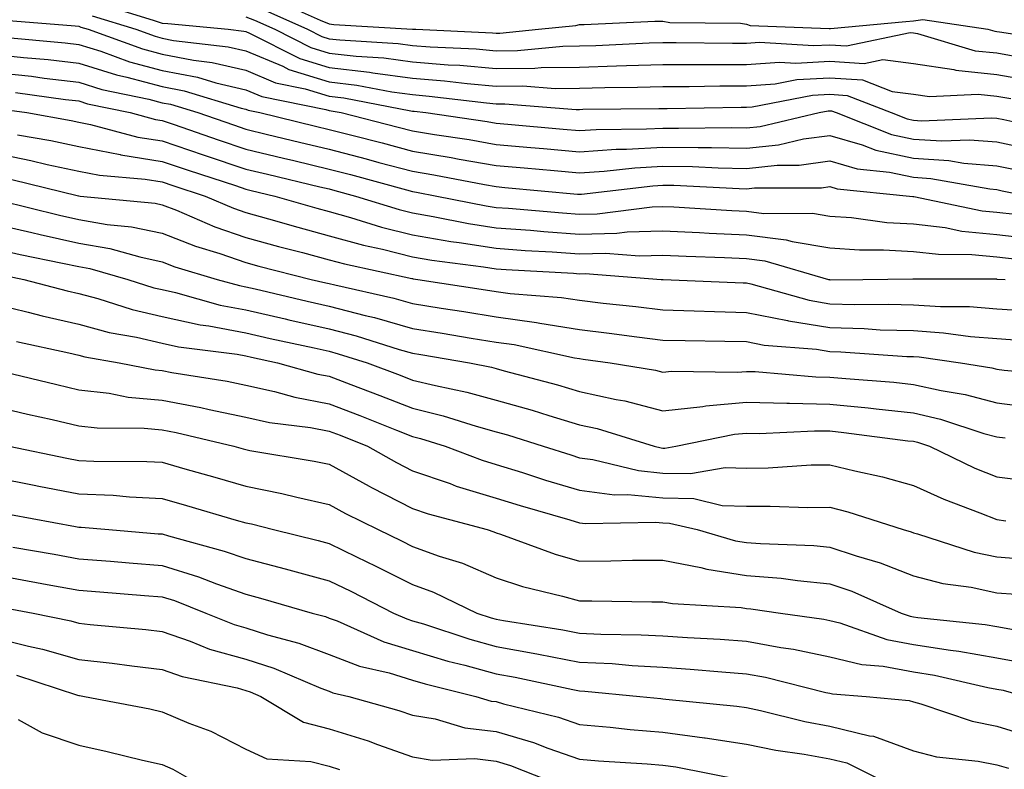
# Model space of a CAD drawing. Units: inches. Extents: x 979043 to 981683, y 7255658 to 7258298.
# Drawn here: x 979481 to 979599, y 7256953 to 7257043 of the extents above; entities that cross this region are included whole.
import ezdxf

# ---------------------------------------------------------------- set-up
doc = ezdxf.new("R2010")
doc.units = ezdxf.units.IN
doc.header["$MEASUREMENT"] = 0
doc.layers.add('Contour_97907255', color=7, linetype='Continuous', true_color=0xb04079)

msp = doc.modelspace()

# ---------------------------------------------------------------- linework, layer by layer
at = {"layer": 'Contour_97907255'}
for points in [[(979490.96, 7257044.83, 3086), (979496.95, 7257043.02, 3086), (979498.05, 7257042.66, 3086), (979498.73, 7257042.6, 3086), (979505.97, 7257041.92, 3086), (979507.83, 7257041.7, 3086), (979508.05, 7257041.65, 3086), (979508.52, 7257041.45, 3086), (979514.54, 7257038.41, 3086), (979518.05, 7257037.34, 3086), (979522.89, 7257036.76, 3086), (979523.28, 7257036.69, 3086), (979528.05, 7257036.04, 3086), (979531.86, 7257035.73, 3086), (979534.57, 7257035.4, 3086), (979538.05, 7257035.09, 3086), (979541.25, 7257035.12, 3086), (979545.15, 7257034.82, 3086), (979548.05, 7257034.85, 3086), (979551.07, 7257034.94, 3086), (979555, 7257034.97, 3086), (979558.05, 7257035.06, 3086), (979561.19, 7257035.06, 3086), (979564.85, 7257035.12, 3086), (979568.05, 7257035.12, 3086), (979571.51, 7257035.38, 3086), (979574.09, 7257035.88, 3086), (979578.05, 7257036.1, 3086), (979581.97, 7257035.84, 3086), (979585.52, 7257034.45, 3086), (979588.05, 7257034.13, 3086), (979589.97, 7257033.84, 3086), (979595.83, 7257034.14, 3086), (979598.05, 7257033.9, 3086), (979599.74, 7257033.61, 3086)], [(979511.57, 7257045.44, 3089), (979516.97, 7257043, 3089), (979518.05, 7257042.55, 3089), (979518.62, 7257042.49, 3089), (979528.03, 7257041.94, 3089), (979528.07, 7257041.94, 3089), (979528.45, 7257041.92, 3089), (979537.63, 7257041.5, 3089), (979538.05, 7257041.46, 3089), (979538.51, 7257041.46, 3089), (979543.14, 7257041.92, 3089), (979547.6, 7257042.37, 3089), (979548.05, 7257042.47, 3089), (979548.61, 7257042.48, 3089), (979557.09, 7257042.88, 3089), (979558.05, 7257042.9, 3089), (979558.85, 7257042.72, 3089), (979567.33, 7257042.64, 3089), (979568.05, 7257042.54, 3089), (979568.51, 7257042.38, 3089), (979577.96, 7257042.01, 3089), (979578.05, 7257041.99, 3089), (979578.13, 7257042, 3089), (979587.13, 7257042.84, 3089), (979588.05, 7257042.94, 3089), (979589.2, 7257043.07, 3089), (979596.98, 7257041.92, 3089), (979597.81, 7257041.68, 3089), (979598.05, 7257041.65, 3089), (979598.38, 7257041.59, 3089), (979606.5, 7257040.37, 3089)], [(979489.64, 7257043.51, 3085), (979494.88, 7257041.92, 3085), (979497.2, 7257041.07, 3085), (979498.05, 7257040.85, 3085), (979499.39, 7257040.58, 3085), (979505.94, 7257039.81, 3085), (979508.05, 7257039.32, 3085), (979512.5, 7257037.47, 3085), (979513.23, 7257037.1, 3085), (979518.05, 7257035.62, 3085), (979521.36, 7257035.23, 3085), (979525.56, 7257034.41, 3085), (979528.05, 7257034.08, 3085), (979530.04, 7257033.91, 3085), (979536.89, 7257033.08, 3085), (979538.05, 7257032.97, 3085), (979539.11, 7257032.98, 3085), (979547.66, 7257032.31, 3085), (979548.05, 7257032.31, 3085), (979548.46, 7257032.33, 3085), (979557.55, 7257032.42, 3085), (979558.05, 7257032.43, 3085), (979558.56, 7257032.43, 3085), (979567.41, 7257032.56, 3085), (979568.05, 7257032.56, 3085), (979568.74, 7257032.61, 3085), (979575.97, 7257034, 3085), (979578.05, 7257034.12, 3085), (979580.11, 7257033.98, 3085), (979585.4, 7257031.92, 3085), (979587.3, 7257031.17, 3085), (979588.05, 7257031.01, 3085), (979589.03, 7257030.94, 3085), (979597.43, 7257031.3, 3085), (979598.05, 7257031.27, 3085), (979598.89, 7257031.08, 3085), (979605.7, 7257029.57, 3085)], [(979508.05, 7257043.42, 3087), (979509.12, 7257042.99, 3087), (979511.53, 7257041.92, 3087), (979515.86, 7257039.73, 3087), (979518.05, 7257039.06, 3087), (979521.29, 7257038.68, 3087), (979524.6, 7257038.47, 3087), (979528.05, 7257038, 3087), (979532.31, 7257037.66, 3087), (979533.72, 7257037.59, 3087), (979538.05, 7257037.22, 3087), (979542.71, 7257037.26, 3087), (979543.46, 7257037.33, 3087), (979548.05, 7257037.38, 3087), (979552.46, 7257037.51, 3087), (979553.69, 7257037.56, 3087), (979558.05, 7257037.69, 3087), (979562.27, 7257037.7, 3087), (979563.81, 7257037.68, 3087), (979568.05, 7257037.69, 3087), (979572, 7257037.97, 3087), (979573.98, 7257037.85, 3087), (979578.05, 7257038.08, 3087), (979582.17, 7257037.8, 3087), (979584.4, 7257038.27, 3087), (979588.05, 7257037.81, 3087), (979592.89, 7257037.08, 3087), (979593.14, 7257037.01, 3087), (979598.05, 7257036.49, 3087), (979601.94, 7257035.81, 3087)], [(979510.34, 7257044.21, 3088), (979515.45, 7257041.92, 3088), (979517.18, 7257041.05, 3088), (979518.05, 7257040.78, 3088), (979519.34, 7257040.63, 3088), (979526.33, 7257040.2, 3088), (979528.05, 7257039.97, 3088), (979530.17, 7257039.8, 3088), (979535.68, 7257039.55, 3088), (979538.05, 7257039.34, 3088), (979540.61, 7257039.36, 3088), (979546.03, 7257039.9, 3088), (979548.05, 7257039.92, 3088), (979550, 7257039.97, 3088), (979556.41, 7257040.28, 3088), (979558.05, 7257040.33, 3088), (979559.64, 7257040.33, 3088), (979566.38, 7257040.25, 3088), (979568.05, 7257040.25, 3088), (979569.6, 7257040.37, 3088), (979576.08, 7257039.95, 3088), (979578.05, 7257040.06, 3088), (979580.04, 7257039.93, 3088), (979587.67, 7257041.54, 3088), (979588.05, 7257041.48, 3088), (979588.56, 7257041.41, 3088), (979595.47, 7257039.34, 3088), (979598.05, 7257039.07, 3088), (979601.51, 7257038.46, 3088)], [(979479.14, 7257043.01, 3084), (979487.63, 7257042.34, 3084), (979488.05, 7257042.27, 3084), (979488.31, 7257042.18, 3084), (979489.18, 7257041.92, 3084), (979495.68, 7257039.55, 3084), (979498.05, 7257038.91, 3084), (979501.78, 7257038.19, 3084), (979504.05, 7257037.92, 3084), (979508.05, 7257036.99, 3084), (979511.63, 7257035.5, 3084), (979515.19, 7257034.78, 3084), (979518.05, 7257033.9, 3084), (979519.82, 7257033.69, 3084), (979527.84, 7257032.13, 3084), (979528.05, 7257032.11, 3084), (979528.23, 7257032.1, 3084), (979529.65, 7257031.92, 3084), (979536.97, 7257030.84, 3084), (979538.05, 7257030.65, 3084), (979539.45, 7257030.52, 3084), (979546.08, 7257029.95, 3084), (979548.05, 7257029.77, 3084), (979550.06, 7257029.91, 3084), (979556.09, 7257029.96, 3084), (979558.05, 7257030.07, 3084), (979559.92, 7257030.05, 3084), (979566.26, 7257030.13, 3084), (979568.05, 7257030.09, 3084), (979569.7, 7257030.27, 3084), (979576.76, 7257031.92, 3084), (979577.84, 7257032.13, 3084), (979578.05, 7257032.14, 3084), (979578.26, 7257032.13, 3084), (979578.78, 7257031.92, 3084), (979585.42, 7257029.29, 3084), (979588.05, 7257028.73, 3084), (979591.45, 7257028.52, 3084), (979594.79, 7257028.66, 3084), (979598.05, 7257028.41, 3084), (979602.51, 7257027.46, 3084)], [(979479.01, 7257040.96, 3083), (979486.42, 7257040.29, 3083), (979488.05, 7257040.1, 3083), (979490.69, 7257039.28, 3083), (979494.14, 7257038.01, 3083), (979498.05, 7257036.98, 3083), (979502.29, 7257036.16, 3083), (979504.49, 7257035.48, 3083), (979508.05, 7257034.65, 3083), (979509.98, 7257033.85, 3083), (979517.67, 7257032.3, 3083), (979518.05, 7257032.18, 3083), (979518.28, 7257032.15, 3083), (979519.49, 7257031.92, 3083), (979526.32, 7257030.19, 3083), (979528.05, 7257029.73, 3083), (979530.68, 7257029.29, 3083), (979534.81, 7257028.68, 3083), (979538.05, 7257028.11, 3083), (979542.23, 7257027.74, 3083), (979543.74, 7257027.61, 3083), (979548.05, 7257027.23, 3083), (979552.45, 7257027.52, 3083), (979553.67, 7257027.54, 3083), (979558.05, 7257027.79, 3083), (979562.25, 7257027.72, 3083), (979563.87, 7257027.74, 3083), (979568.05, 7257027.66, 3083), (979571.9, 7257028.07, 3083), (979574.9, 7257028.77, 3083), (979578.05, 7257029.19, 3083), (979581.9, 7257028.07, 3083), (979583.55, 7257027.42, 3083), (979588.05, 7257026.44, 3083), (979592.31, 7257026.18, 3083), (979594.11, 7257025.86, 3083), (979598.05, 7257025.55, 3083), (979601.05, 7257024.92, 3083)], [(979478.05, 7257038.9, 3082), (979481.44, 7257038.53, 3082), (979484.4, 7257038.27, 3082), (979488.05, 7257037.84, 3082), (979492.56, 7257036.43, 3082), (979493.79, 7257036.18, 3082), (979498.05, 7257035.05, 3082), (979500.67, 7257034.54, 3082), (979507.52, 7257032.45, 3082), (979508.05, 7257032.33, 3082), (979508.33, 7257032.2, 3082), (979509.76, 7257031.92, 3082), (979516.42, 7257030.29, 3082), (979518.05, 7257029.9, 3082), (979520.77, 7257029.2, 3082), (979524.41, 7257028.28, 3082), (979528.05, 7257027.31, 3082), (979532.67, 7257026.54, 3082), (979533.62, 7257026.35, 3082), (979538.05, 7257025.58, 3082), (979541.41, 7257025.28, 3082), (979545.01, 7257024.96, 3082), (979548.05, 7257024.68, 3082), (979551.01, 7257024.88, 3082), (979554.66, 7257025.31, 3082), (979558.05, 7257025.51, 3082), (979561.58, 7257025.45, 3082), (979564.68, 7257025.29, 3082), (979568.05, 7257025.23, 3082), (979571.75, 7257025.62, 3082), (979574.35, 7257025.62, 3082), (979578.05, 7257026.12, 3082), (979581.3, 7257025.17, 3082), (979585.19, 7257024.78, 3082), (979588.05, 7257024.17, 3082), (979590.16, 7257024.03, 3082), (979597.2, 7257022.77, 3082), (979598.05, 7257022.7, 3082), (979598.69, 7257022.56, 3082), (979601.94, 7257021.92, 3082)], [(979478.05, 7257036.74, 3081), (979482.4, 7257036.27, 3081), (979483.91, 7257036.06, 3081), (979488.05, 7257035.58, 3081), (979490.83, 7257034.7, 3081), (979496.43, 7257033.54, 3081), (979498.05, 7257033.1, 3081), (979499.05, 7257032.92, 3081), (979502.31, 7257031.92, 3081), (979506.57, 7257030.44, 3081), (979508.05, 7257029.94, 3081), (979510.66, 7257029.31, 3081), (979514.51, 7257028.38, 3081), (979518.05, 7257027.53, 3081), (979522.49, 7257026.36, 3081), (979524.02, 7257025.95, 3081), (979528.05, 7257024.89, 3081), (979530.6, 7257024.47, 3081), (979536.68, 7257023.29, 3081), (979538.05, 7257023.04, 3081), (979539.09, 7257022.96, 3081), (979547.81, 7257022.16, 3081), (979548.05, 7257022.13, 3081), (979548.28, 7257022.15, 3081), (979556.82, 7257023.15, 3081), (979558.05, 7257023.23, 3081), (979559.33, 7257023.2, 3081), (979567.16, 7257022.81, 3081), (979568.05, 7257022.8, 3081), (979569.03, 7257022.9, 3081), (979577.05, 7257022.92, 3081), (979578.05, 7257023.04, 3081), (979578.92, 7257022.79, 3081), (979587.59, 7257021.92, 3081), (979587.99, 7257021.86, 3081), (979588.05, 7257021.86, 3081), (979588.12, 7257021.85, 3081), (979596.28, 7257020.15, 3081), (979598.05, 7257019.99, 3081), (979600.24, 7257019.73, 3081)], [(979480.45, 7257034.32, 3080), (979486.47, 7257033.5, 3080), (979488.05, 7257033.32, 3080), (979489.11, 7257032.98, 3080), (979494.19, 7257031.92, 3080), (979497.23, 7257031.1, 3080), (979498.05, 7257030.97, 3080), (979499.49, 7257030.48, 3080), (979504.77, 7257028.64, 3080), (979508.05, 7257027.55, 3080), (979512.58, 7257026.45, 3080), (979513.81, 7257026.16, 3080), (979518.05, 7257025.14, 3080), (979520.61, 7257024.48, 3080), (979527.31, 7257022.66, 3080), (979528.05, 7257022.47, 3080), (979528.52, 7257022.39, 3080), (979530.95, 7257021.92, 3080), (979536.87, 7257020.74, 3080), (979538.05, 7257020.55, 3080), (979539.52, 7257020.45, 3080), (979546.02, 7257019.89, 3080), (979548.05, 7257019.74, 3080), (979550.18, 7257019.79, 3080), (979556.76, 7257020.63, 3080), (979558.05, 7257020.67, 3080), (979559.36, 7257020.61, 3080), (979566.31, 7257020.18, 3080), (979568.05, 7257020.1, 3080), (979570.13, 7257019.84, 3080), (979575.98, 7257019.85, 3080), (979578.05, 7257019.5, 3080), (979580.64, 7257019.33, 3080), (979584.89, 7257018.76, 3080), (979588.05, 7257018.57, 3080), (979591.84, 7257018.13, 3080), (979593.84, 7257017.71, 3080), (979598.05, 7257017.31, 3080), (979602.88, 7257016.75, 3080)], [(979478.51, 7257032.38, 3079), (979481.84, 7257031.92, 3079), (979487.12, 7257030.99, 3079), (979488.05, 7257030.79, 3079), (979489.46, 7257030.51, 3079), (979495.12, 7257028.99, 3079), (979498.05, 7257028.52, 3079), (979502.97, 7257026.84, 3079), (979503.21, 7257026.76, 3079), (979508.05, 7257025.14, 3079), (979510.65, 7257024.52, 3079), (979516.94, 7257023.03, 3079), (979518.05, 7257022.77, 3079), (979518.72, 7257022.59, 3079), (979521.2, 7257021.92, 3079), (979526.43, 7257020.3, 3079), (979528.05, 7257019.89, 3079), (979530.5, 7257019.47, 3079), (979534.76, 7257018.63, 3079), (979538.05, 7257018.1, 3079), (979542.16, 7257017.81, 3079), (979543.79, 7257017.66, 3079), (979548.05, 7257017.36, 3079), (979552.5, 7257017.47, 3079), (979553.75, 7257017.62, 3079), (979558.05, 7257017.75, 3079), (979562.43, 7257017.54, 3079), (979563.6, 7257017.47, 3079), (979568.05, 7257017.26, 3079), (979572.8, 7257016.67, 3079), (979573.52, 7257016.45, 3079), (979578.05, 7257015.69, 3079), (979581.58, 7257015.45, 3079), (979584.49, 7257015.48, 3079), (979588.05, 7257015.28, 3079), (979591.06, 7257014.93, 3079), (979595.05, 7257014.92, 3079), (979598.05, 7257014.63, 3079), (979600.48, 7257014.35, 3079)], [(979480.71, 7257029.26, 3078), (979484.69, 7257028.56, 3078), (979488.05, 7257027.84, 3078), (979493.01, 7257026.88, 3078), (979493.1, 7257026.87, 3078), (979498.05, 7257026.07, 3078), (979501.15, 7257025.02, 3078), (979506.81, 7257023.16, 3078), (979508.05, 7257022.75, 3078), (979508.71, 7257022.58, 3078), (979511.54, 7257021.92, 3078), (979516.59, 7257020.46, 3078), (979518.05, 7257020.05, 3078), (979520.62, 7257019.35, 3078), (979524.33, 7257018.2, 3078), (979528.05, 7257017.26, 3078), (979532.61, 7257016.48, 3078), (979533.62, 7257016.35, 3078), (979538.05, 7257015.65, 3078), (979541.53, 7257015.4, 3078), (979544.76, 7257015.21, 3078), (979548.05, 7257014.98, 3078), (979551.18, 7257015.05, 3078), (979555.23, 7257014.74, 3078), (979558.05, 7257014.82, 3078), (979560.82, 7257014.69, 3078), (979565.42, 7257014.55, 3078), (979568.05, 7257014.42, 3078), (979570.27, 7257014.14, 3078), (979577.89, 7257011.92, 3078), (979578.02, 7257011.89, 3078), (979578.05, 7257011.88, 3078), (979578.09, 7257011.88, 3078), (979582, 7257011.92, 3078), (979587.97, 7257012, 3078), (979588.05, 7257011.99, 3078), (979588.11, 7257011.98, 3078), (979598, 7257011.97, 3078), (979598.05, 7257011.96, 3078), (979598.09, 7257011.96, 3078), (979599.03, 7257011.92, 3078)], [(979478.05, 7257027.05, 3077), (979482.31, 7257026.18, 3077), (979484.26, 7257025.71, 3077), (979488.05, 7257024.89, 3077), (979490.53, 7257024.4, 3077), (979496.02, 7257023.95, 3077), (979498.05, 7257023.62, 3077), (979499.32, 7257023.19, 3077), (979503.2, 7257021.92, 3077), (979506.59, 7257020.46, 3077), (979508.05, 7257019.96, 3077), (979510.77, 7257019.2, 3077), (979514.3, 7257018.17, 3077), (979518.05, 7257017.16, 3077), (979522.16, 7257016.03, 3077), (979524.43, 7257015.54, 3077), (979528.05, 7257014.63, 3077), (979530.36, 7257014.23, 3077), (979536.53, 7257013.44, 3077), (979538.05, 7257013.2, 3077), (979539.24, 7257013.11, 3077), (979547.32, 7257012.65, 3077), (979548.05, 7257012.6, 3077), (979548.74, 7257012.61, 3077), (979557.84, 7257011.92, 3077), (979558.03, 7257011.9, 3077), (979558.07, 7257011.9, 3077), (979567.64, 7257011.51, 3077), (979568.05, 7257011.5, 3077), (979568.58, 7257011.39, 3077), (979575.55, 7257009.42, 3077), (979578.05, 7257009.01, 3077), (979581.04, 7257008.93, 3077), (979585.1, 7257008.97, 3077), (979588.05, 7257008.88, 3077), (979591.31, 7257008.66, 3077), (979594.79, 7257008.66, 3077), (979598.05, 7257008.4, 3077), (979601.82, 7257008.15, 3077)], [(979480.01, 7257023.88, 3076), (979488.03, 7257021.94, 3076), (979488.06, 7257021.93, 3076), (979488.21, 7257021.92, 3076), (979497.19, 7257021.06, 3076), (979498.05, 7257020.88, 3076), (979499.76, 7257020.21, 3076), (979504.36, 7257018.23, 3076), (979508.05, 7257016.95, 3076), (979511.99, 7257015.86, 3076), (979514.84, 7257015.13, 3076), (979518.05, 7257014.27, 3076), (979519.9, 7257013.77, 3076), (979527.94, 7257012.03, 3076), (979528.05, 7257012.01, 3076), (979528.12, 7257011.99, 3076), (979528.67, 7257011.92, 3076), (979536.8, 7257010.67, 3076), (979538.05, 7257010.47, 3076), (979539.73, 7257010.24, 3076), (979545.89, 7257009.76, 3076), (979548.05, 7257009.42, 3076), (979550.89, 7257009.08, 3076), (979554.81, 7257008.68, 3076), (979558.05, 7257008.28, 3076), (979561.8, 7257008.17, 3076), (979564.21, 7257008.08, 3076), (979568.05, 7257007.97, 3076), (979572.98, 7257006.99, 3076), (979573.09, 7257006.96, 3076), (979578.05, 7257006.14, 3076), (979582.16, 7257006.03, 3076), (979584.08, 7257005.89, 3076), (979588.05, 7257005.78, 3076), (979591.66, 7257005.53, 3076), (979594.9, 7257005.07, 3076), (979598.05, 7257004.82, 3076), (979600.77, 7257004.64, 3076)], [(979478.6, 7257021.37, 3075), (979485.75, 7257019.62, 3075), (979488.05, 7257019.11, 3075), (979491.46, 7257018.51, 3075), (979494.37, 7257018.24, 3075), (979498.05, 7257017.46, 3075), (979502.02, 7257015.89, 3075), (979504.95, 7257015.02, 3075), (979508.05, 7257013.95, 3075), (979509.64, 7257013.51, 3075), (979515.91, 7257011.92, 3075), (979517.64, 7257011.51, 3075), (979518.05, 7257011.42, 3075), (979518.72, 7257011.25, 3075), (979525.8, 7257009.67, 3075), (979528.05, 7257009.04, 3075), (979531.49, 7257008.48, 3075), (979534.19, 7257008.06, 3075), (979538.05, 7257007.44, 3075), (979542.89, 7257006.76, 3075), (979543.29, 7257006.68, 3075), (979548.05, 7257005.91, 3075), (979551.62, 7257005.49, 3075), (979554.93, 7257005.04, 3075), (979558.05, 7257004.65, 3075), (979560.72, 7257004.59, 3075), (979565.44, 7257004.53, 3075), (979568.05, 7257004.46, 3075), (979570.16, 7257004.03, 3075), (979576.43, 7257003.54, 3075), (979578.05, 7257003.28, 3075), (979579.37, 7257003.24, 3075), (979587.28, 7257002.69, 3075), (979588.05, 7257002.67, 3075), (979588.75, 7257002.62, 3075), (979593.68, 7257001.92, 3075), (979597.45, 7257001.32, 3075), (979598.05, 7257001.16, 3075), (979598.92, 7257001.05, 3075), (979606.5, 7257000.37, 3075)], [(979478.05, 7257018.54, 3074), (979482.43, 7257017.54, 3074), (979483.42, 7257017.29, 3074), (979488.05, 7257016.28, 3074), (979491.76, 7257015.63, 3074), (979495.36, 7257014.61, 3074), (979498.05, 7257014.04, 3074), (979499.57, 7257013.44, 3074), (979504.62, 7257011.92, 3074), (979507.3, 7257011.17, 3074), (979508.05, 7257011.03, 3074), (979509.2, 7257010.77, 3074), (979515.43, 7257009.3, 3074), (979518.05, 7257008.72, 3074), (979522.38, 7257007.59, 3074), (979523.48, 7257007.35, 3074), (979528.05, 7257006.05, 3074), (979531.61, 7257005.48, 3074), (979535.08, 7257004.89, 3074), (979538.05, 7257004.4, 3074), (979540.23, 7257004.1, 3074), (979547.46, 7257002.51, 3074), (979548.05, 7257002.42, 3074), (979548.49, 7257002.36, 3074), (979551.71, 7257001.92, 3074), (979557.15, 7257001.02, 3074), (979558.05, 7257000.79, 3074), (979559.07, 7257000.9, 3074), (979566.92, 7257000.79, 3074), (979568.05, 7257000.88, 3074), (979569.1, 7257000.87, 3074), (979576.37, 7257000.24, 3074), (979578.05, 7257000.21, 3074), (979579.94, 7257000.03, 3074), (979585.72, 7256999.59, 3074), (979588.05, 7256999.33, 3074), (979591.39, 7256998.58, 3074), (979594.25, 7256998.12, 3074), (979598.05, 7256997.11, 3074), (979602.67, 7256996.54, 3074)], [(979478.05, 7257015.58, 3073), (979481.03, 7257014.9, 3073), (979486.09, 7257013.88, 3073), (979488.05, 7257013.45, 3073), (979489.36, 7257013.23, 3073), (979493.92, 7257011.92, 3073), (979497.05, 7257010.92, 3073), (979498.05, 7257010.7, 3073), (979499.62, 7257010.35, 3073), (979504.98, 7257008.85, 3073), (979508.05, 7257008.27, 3073), (979512.78, 7257007.19, 3073), (979513.22, 7257007.09, 3073), (979518.05, 7257006.01, 3073), (979521.3, 7257005.17, 3073), (979526.44, 7257003.53, 3073), (979528.05, 7257003.07, 3073), (979529.05, 7257002.92, 3073), (979534.85, 7257001.92, 3073), (979537.51, 7257001.38, 3073), (979538.05, 7257001.23, 3073), (979539.01, 7257000.96, 3073), (979545.4, 7256999.27, 3073), (979548.05, 7256998.49, 3073), (979552.45, 7256997.52, 3073), (979553.48, 7256997.35, 3073), (979558.05, 7256996.18, 3073), (979562.83, 7256996.7, 3073), (979563.2, 7256996.77, 3073), (979568.05, 7256997.19, 3073), (979572.87, 7256997.1, 3073), (979573.2, 7256997.07, 3073), (979578.05, 7256996.98, 3073), (979582.65, 7256996.52, 3073), (979583.58, 7256996.39, 3073), (979588.05, 7256995.92, 3073), (979591.31, 7256995.18, 3073), (979596.51, 7256993.46, 3073), (979598.05, 7256993.04, 3073), (979599.06, 7256992.93, 3073)], [(979478.63, 7257012.5, 3072), (979481.47, 7257011.92, 3072), (979486.67, 7257010.54, 3072), (979488.05, 7257010.23, 3072), (979490.35, 7257009.62, 3072), (979494.45, 7257008.32, 3072), (979498.05, 7257007.49, 3072), (979502.61, 7257006.48, 3072), (979503.62, 7257006.35, 3072), (979508.05, 7257005.51, 3072), (979510.98, 7257004.85, 3072), (979516.27, 7257003.7, 3072), (979518.05, 7257003.3, 3072), (979519.14, 7257003.01, 3072), (979522.59, 7257001.92, 3072), (979526.57, 7257000.44, 3072), (979528.05, 7256999.85, 3072), (979530.79, 7256999.18, 3072), (979534.54, 7256998.41, 3072), (979538.05, 7256997.44, 3072), (979542.36, 7256996.23, 3072), (979544.38, 7256995.59, 3072), (979548.05, 7256994.5, 3072), (979550.16, 7256994.03, 3072), (979556.98, 7256991.92, 3072), (979557.84, 7256991.71, 3072), (979558.05, 7256991.69, 3072), (979558.28, 7256991.69, 3072), (979559.59, 7256991.92, 3072), (979566.6, 7256993.37, 3072), (979568.05, 7256993.49, 3072), (979569.59, 7256993.46, 3072), (979576.19, 7256993.78, 3072), (979578.05, 7256993.75, 3072), (979579.71, 7256993.58, 3072), (979587.39, 7256992.58, 3072), (979588.05, 7256992.51, 3072), (979588.53, 7256992.4, 3072), (979589.98, 7256991.92, 3072), (979595.42, 7256989.29, 3072), (979598.05, 7256988.23, 3072), (979602.23, 7256987.74, 3072)], [(979478.05, 7257008.96, 3071), (979481.97, 7257008, 3071), (979483.68, 7257007.55, 3071), (979488.05, 7257006.54, 3071), (979491.7, 7257005.57, 3071), (979494.98, 7257004.99, 3071), (979498.05, 7257004.27, 3071), (979499.98, 7257003.85, 3071), (979507.02, 7257002.95, 3071), (979508.05, 7257002.75, 3071), (979508.73, 7257002.6, 3071), (979511.87, 7257001.92, 3071), (979516.69, 7257000.56, 3071), (979518.05, 7257000.31, 3071), (979520.66, 7256999.31, 3071), (979524.13, 7256998, 3071), (979528.05, 7256996.47, 3071), (979531.7, 7256995.57, 3071), (979535.66, 7256994.31, 3071), (979538.05, 7256993.65, 3071), (979539.4, 7256993.27, 3071), (979543.69, 7256991.92, 3071), (979547, 7256990.87, 3071), (979548.05, 7256990.54, 3071), (979549.63, 7256990.34, 3071), (979555.12, 7256988.99, 3071), (979558.05, 7256988.7, 3071), (979561.34, 7256988.63, 3071), (979565.51, 7256989.38, 3071), (979568.05, 7256989.29, 3071), (979570.65, 7256989.32, 3071), (979575.8, 7256989.67, 3071), (979578.05, 7256989.7, 3071), (979581.02, 7256988.95, 3071), (979584.37, 7256988.24, 3071), (979588.05, 7256987.2, 3071), (979591.69, 7256985.56, 3071), (979596.03, 7256983.94, 3071), (979598.05, 7256983.12, 3071), (979599.12, 7256982.99, 3071)], [(979480.59, 7257004.46, 3070), (979486.84, 7257003.13, 3070), (979488.05, 7257002.85, 3070), (979488.78, 7257002.65, 3070), (979492.91, 7257001.92, 3070), (979497.19, 7257001.06, 3070), (979498.05, 7257000.98, 3070), (979499.21, 7257000.76, 3070), (979505.83, 7256999.7, 3070), (979508.05, 7256999.24, 3070), (979511.49, 7256998.48, 3070), (979513.93, 7256997.8, 3070), (979518.05, 7256997.02, 3070), (979521.74, 7256995.61, 3070), (979526.12, 7256993.85, 3070), (979528.05, 7256993.09, 3070), (979528.99, 7256992.86, 3070), (979531.96, 7256991.92, 3070), (979536.37, 7256990.24, 3070), (979538.05, 7256989.72, 3070), (979541.22, 7256988.75, 3070), (979543.99, 7256987.86, 3070), (979548.05, 7256986.65, 3070), (979552.23, 7256986.1, 3070), (979553.84, 7256986.13, 3070), (979558.05, 7256985.71, 3070), (979561.76, 7256985.63, 3070), (979565.14, 7256984.83, 3070), (979568.05, 7256984.72, 3070), (979570.88, 7256984.75, 3070), (979575.41, 7256984.56, 3070), (979578.05, 7256984.6, 3070), (979580.18, 7256984.05, 3070), (979586.83, 7256981.92, 3070), (979587.78, 7256981.65, 3070), (979588.05, 7256981.54, 3070), (979588.56, 7256981.41, 3070), (979595.34, 7256979.21, 3070), (979598.05, 7256978.64, 3070), (979601.6, 7256978.37, 3070)], [(979479.13, 7257000.84, 3069), (979485.43, 7256999.3, 3069), (979488.05, 7256998.69, 3069), (979491.69, 7256998.28, 3069), (979493.95, 7256997.82, 3069), (979498.05, 7256997.44, 3069), (979502.68, 7256996.55, 3069), (979503.66, 7256996.31, 3069), (979508.05, 7256995.41, 3069), (979510.9, 7256994.77, 3069), (979515.81, 7256994.16, 3069), (979518.05, 7256993.74, 3069), (979519.36, 7256993.23, 3069), (979522.63, 7256991.92, 3069), (979526.1, 7256989.97, 3069), (979528.05, 7256988.97, 3069), (979532.54, 7256987.43, 3069), (979533.27, 7256987.14, 3069), (979538.05, 7256985.69, 3069), (979540.93, 7256984.8, 3069), (979546.87, 7256983.1, 3069), (979548.05, 7256982.75, 3069), (979548.78, 7256982.65, 3069), (979557.15, 7256982.82, 3069), (979558.05, 7256982.73, 3069), (979558.84, 7256982.71, 3069), (979562.16, 7256981.92, 3069), (979566.72, 7256980.59, 3069), (979568.05, 7256980.39, 3069), (979569.72, 7256980.25, 3069), (979576.14, 7256980.01, 3069), (979578.05, 7256979.82, 3069), (979581.21, 7256978.76, 3069), (979584.08, 7256977.95, 3069), (979588.05, 7256976.37, 3069), (979591.59, 7256975.46, 3069), (979594.97, 7256975, 3069), (979598.05, 7256974.34, 3069), (979600.31, 7256974.18, 3069)], [(979478.05, 7256996.7, 3068), (979481.91, 7256995.78, 3068), (979484.85, 7256995.12, 3068), (979488.05, 7256994.38, 3068), (979490.26, 7256994.13, 3068), (979495.87, 7256994.1, 3068), (979498.05, 7256993.9, 3068), (979499.71, 7256993.58, 3068), (979506.62, 7256991.92, 3068), (979507.74, 7256991.61, 3068), (979508.05, 7256991.51, 3068), (979508.56, 7256991.41, 3068), (979516.27, 7256990.14, 3068), (979518.05, 7256989.75, 3068), (979522.83, 7256987.14, 3068), (979523.11, 7256986.98, 3068), (979528.05, 7256984.45, 3068), (979529.93, 7256983.8, 3068), (979536.97, 7256981.92, 3068), (979537.8, 7256981.67, 3068), (979538.05, 7256981.55, 3068), (979538.6, 7256981.37, 3068), (979545.12, 7256978.99, 3068), (979548.05, 7256978.15, 3068), (979551.79, 7256978.18, 3068), (979554.38, 7256978.25, 3068), (979558.05, 7256978.27, 3068), (979562.59, 7256977.38, 3068), (979563.3, 7256977.17, 3068), (979568.05, 7256976.43, 3068), (979572.21, 7256976.08, 3068), (979574.17, 7256975.8, 3068), (979578.05, 7256975.43, 3068), (979580.68, 7256974.55, 3068), (979586.58, 7256971.92, 3068), (979587.67, 7256971.54, 3068), (979588.05, 7256971.46, 3068), (979588.59, 7256971.38, 3068), (979596.66, 7256970.53, 3068), (979598.05, 7256970.29, 3068), (979600.04, 7256969.93, 3068)], [(979479.72, 7256991.92, 3067), (979486.61, 7256990.48, 3067), (979488.05, 7256990.21, 3067), (979489.85, 7256990.12, 3067), (979496.22, 7256990.09, 3067), (979498.05, 7256990.01, 3067), (979500.75, 7256989.22, 3067), (979504.34, 7256988.21, 3067), (979508.05, 7256987.13, 3067), (979512.39, 7256986.26, 3067), (979514.17, 7256985.8, 3067), (979518.05, 7256984.94, 3067), (979520, 7256983.87, 3067), (979523.93, 7256981.92, 3067), (979526.7, 7256980.57, 3067), (979528.05, 7256979.91, 3067), (979531.22, 7256978.75, 3067), (979534.01, 7256977.88, 3067), (979538.05, 7256976.14, 3067), (979541.23, 7256975.1, 3067), (979546.02, 7256973.95, 3067), (979548.05, 7256973.38, 3067), (979549.51, 7256973.38, 3067), (979556.7, 7256973.27, 3067), (979558.05, 7256973.27, 3067), (979559.18, 7256973.05, 3067), (979567.4, 7256972.57, 3067), (979568.05, 7256972.48, 3067), (979568.56, 7256972.43, 3067), (979572.14, 7256971.92, 3067), (979577.32, 7256971.19, 3067), (979578.05, 7256971.03, 3067), (979579.22, 7256970.75, 3067), (979584.89, 7256968.76, 3067), (979588.05, 7256968.16, 3067), (979592.51, 7256967.46, 3067), (979593.49, 7256967.36, 3067), (979598.05, 7256966.54, 3067), (979601.97, 7256965.84, 3067)], [(979478.05, 7256988.18, 3066), (979482.71, 7256987.26, 3066), (979483.27, 7256987.14, 3066), (979488.05, 7256986.22, 3066), (979492.16, 7256986.03, 3066), (979494.11, 7256985.86, 3066), (979498.05, 7256985.66, 3066), (979500.95, 7256984.82, 3066), (979506.9, 7256983.07, 3066), (979508.05, 7256982.74, 3066), (979508.73, 7256982.6, 3066), (979511.38, 7256981.92, 3066), (979516.74, 7256980.61, 3066), (979518.05, 7256980.25, 3066), (979521.31, 7256978.66, 3066), (979523.66, 7256977.53, 3066), (979528.05, 7256975.32, 3066), (979530.54, 7256974.41, 3066), (979535.76, 7256971.92, 3066), (979537.48, 7256971.35, 3066), (979538.05, 7256971.19, 3066), (979538.94, 7256971.03, 3066), (979546.03, 7256969.9, 3066), (979548.05, 7256969.51, 3066), (979550.59, 7256969.38, 3066), (979555.45, 7256969.32, 3066), (979558.05, 7256969.18, 3066), (979561, 7256968.97, 3066), (979564.91, 7256968.78, 3066), (979568.05, 7256968.55, 3066), (979572.18, 7256967.79, 3066), (979573.7, 7256967.57, 3066), (979578.05, 7256966.67, 3066), (979581.86, 7256965.73, 3066), (979584.44, 7256965.53, 3066), (979588.05, 7256964.85, 3066), (979590.58, 7256964.45, 3066), (979596.99, 7256962.98, 3066), (979598.05, 7256962.8, 3066), (979598.79, 7256962.66, 3066), (979601.45, 7256961.92, 3066)], [(979479.87, 7256983.74, 3065), (979487.66, 7256982.31, 3065), (979488.05, 7256982.23, 3065), (979488.35, 7256982.22, 3065), (979491.67, 7256981.92, 3065), (979497.56, 7256981.43, 3065), (979498.05, 7256981.4, 3065), (979498.81, 7256981.16, 3065), (979505.48, 7256979.35, 3065), (979508.05, 7256978.44, 3065), (979512.76, 7256977.21, 3065), (979513.23, 7256977.1, 3065), (979518.05, 7256975.79, 3065), (979520.65, 7256974.52, 3065), (979525.76, 7256971.92, 3065), (979527.35, 7256971.22, 3065), (979528.05, 7256971, 3065), (979529.36, 7256970.61, 3065), (979534.91, 7256968.78, 3065), (979538.05, 7256967.91, 3065), (979542.95, 7256967.02, 3065), (979543.12, 7256966.99, 3065), (979548.05, 7256966.04, 3065), (979551.98, 7256965.85, 3065), (979554.36, 7256965.61, 3065), (979558.05, 7256965.41, 3065), (979561.31, 7256965.18, 3065), (979565.12, 7256964.85, 3065), (979568.05, 7256964.64, 3065), (979570.34, 7256964.21, 3065), (979577.57, 7256962.4, 3065), (979578.05, 7256962.3, 3065), (979578.35, 7256962.22, 3065), (979582.4, 7256961.92, 3065), (979587.56, 7256961.43, 3065), (979588.05, 7256961.25, 3065), (979588.95, 7256961.02, 3065), (979595.08, 7256958.95, 3065), (979598.05, 7256958.36, 3065), (979602.98, 7256956.85, 3065)], [(979480.16, 7256979.81, 3064), (979485.1, 7256978.97, 3064), (979488.05, 7256978.43, 3064), (979491.84, 7256978.13, 3064), (979494.08, 7256977.95, 3064), (979498.05, 7256977.63, 3064), (979502.4, 7256976.27, 3064), (979504.56, 7256975.41, 3064), (979508.05, 7256974.17, 3064), (979509.83, 7256973.7, 3064), (979516.01, 7256971.92, 3064), (979517.62, 7256971.49, 3064), (979518.05, 7256971.32, 3064), (979519, 7256970.97, 3064), (979524.61, 7256968.48, 3064), (979528.05, 7256967.44, 3064), (979532.29, 7256966.16, 3064), (979534.31, 7256965.66, 3064), (979538.05, 7256964.63, 3064), (979540.34, 7256964.21, 3064), (979547.23, 7256962.74, 3064), (979548.05, 7256962.58, 3064), (979548.67, 7256962.55, 3064), (979555.27, 7256961.92, 3064), (979557.78, 7256961.65, 3064), (979558.05, 7256961.63, 3064), (979558.39, 7256961.58, 3064), (979566.89, 7256960.76, 3064), (979568.05, 7256960.58, 3064), (979569.73, 7256960.24, 3064), (979575.03, 7256958.9, 3064), (979578.05, 7256958.35, 3064), (979582.79, 7256957.18, 3064), (979583.27, 7256957.14, 3064), (979588.05, 7256955.38, 3064), (979590.81, 7256954.68, 3064), (979595.81, 7256954.16, 3064), (979598.05, 7256953.72, 3064), (979599.43, 7256953.3, 3064)], [(979478.05, 7256976.48, 3063), (979481.92, 7256975.79, 3063), (979484.71, 7256975.26, 3063), (979488.05, 7256974.65, 3063), (979490.58, 7256974.45, 3063), (979495.94, 7256974.03, 3063), (979498.05, 7256973.86, 3063), (979499.53, 7256973.4, 3063), (979503.26, 7256971.92, 3063), (979506.66, 7256970.53, 3063), (979508.05, 7256970.14, 3063), (979510.68, 7256969.29, 3063), (979514.43, 7256968.3, 3063), (979518.05, 7256966.93, 3063), (979521.69, 7256965.56, 3063), (979525.24, 7256964.73, 3063), (979528.05, 7256963.87, 3063), (979529.55, 7256963.42, 3063), (979535.62, 7256961.92, 3063), (979537.48, 7256961.35, 3063), (979538.05, 7256961.3, 3063), (979538.94, 7256961.03, 3063), (979545.55, 7256959.42, 3063), (979548.05, 7256958.55, 3063), (979551.73, 7256958.24, 3063), (979554.1, 7256957.97, 3063), (979558.05, 7256957.65, 3063), (979563.01, 7256956.96, 3063), (979563.09, 7256956.96, 3063), (979568.05, 7256956.19, 3063), (979571.59, 7256955.46, 3063), (979574.96, 7256955.01, 3063), (979578.05, 7256954.44, 3063), (979580.07, 7256953.94, 3063), (979584.14, 7256951.92, 3063)], [(979478.77, 7256972.64, 3062), (979482.59, 7256971.92, 3062), (979487.11, 7256970.98, 3062), (979488.05, 7256970.71, 3062), (979489.41, 7256970.56, 3062), (979496.08, 7256969.95, 3062), (979498.05, 7256969.71, 3062), (979501.41, 7256968.56, 3062), (979503.73, 7256967.6, 3062), (979508.05, 7256966.39, 3062), (979511.43, 7256965.3, 3062), (979517.07, 7256962.9, 3062), (979518.05, 7256962.53, 3062), (979518.49, 7256962.36, 3062), (979520.39, 7256961.92, 3062), (979526.38, 7256960.25, 3062), (979528.05, 7256959.66, 3062), (979530.74, 7256959.23, 3062), (979534.29, 7256958.16, 3062), (979538.05, 7256957.73, 3062), (979542.52, 7256956.39, 3062), (979544.27, 7256955.7, 3062), (979548.05, 7256954.39, 3062), (979550.33, 7256954.2, 3062), (979556.14, 7256953.83, 3062), (979558.05, 7256953.68, 3062), (979559.59, 7256953.46, 3062), (979567.44, 7256951.92, 3062)], [(979478.05, 7256968.96, 3061), (979482.01, 7256967.96, 3061), (979483.72, 7256967.59, 3061), (979488.05, 7256966.36, 3061), (979492.04, 7256965.91, 3061), (979494.39, 7256965.58, 3061), (979498.05, 7256965.15, 3061), (979500.45, 7256964.32, 3061), (979507.04, 7256962.93, 3061), (979508.05, 7256962.64, 3061), (979508.6, 7256962.47, 3061), (979509.88, 7256961.92, 3061), (979514.97, 7256958.84, 3061), (979518.05, 7256958.04, 3061), (979522.71, 7256956.58, 3061), (979523.83, 7256956.14, 3061), (979528.05, 7256954.66, 3061), (979530.41, 7256954.28, 3061), (979535.51, 7256954.46, 3061), (979538.05, 7256954.17, 3061), (979539.78, 7256953.65, 3061), (979544.12, 7256951.92, 3061)], [(979480.59, 7256964.46, 3060), (979487.91, 7256962.06, 3060), (979488.05, 7256962.02, 3060), (979488.14, 7256962.01, 3060), (979488.74, 7256961.92, 3060), (979496.55, 7256960.42, 3060), (979498.05, 7256960.06, 3060), (979501.25, 7256958.72, 3060), (979503.89, 7256957.76, 3060), (979508.05, 7256955.58, 3060), (979510.57, 7256954.44, 3060), (979515.86, 7256954.11, 3060), (979518.05, 7256953.54, 3060), (979519.28, 7256953.15, 3060)], [(979480.8, 7256959.17, 3059), (979483.68, 7256957.55, 3059), (979488.05, 7256956.06, 3059), (979491.46, 7256955.33, 3059), (979495.7, 7256954.27, 3059), (979498.05, 7256953.74, 3059), (979499.33, 7256953.2, 3059), (979501.55, 7256951.92, 3059)]]:
    msp.add_polyline3d(points, dxfattribs=at)

doc.saveas('drawing.dxf')
